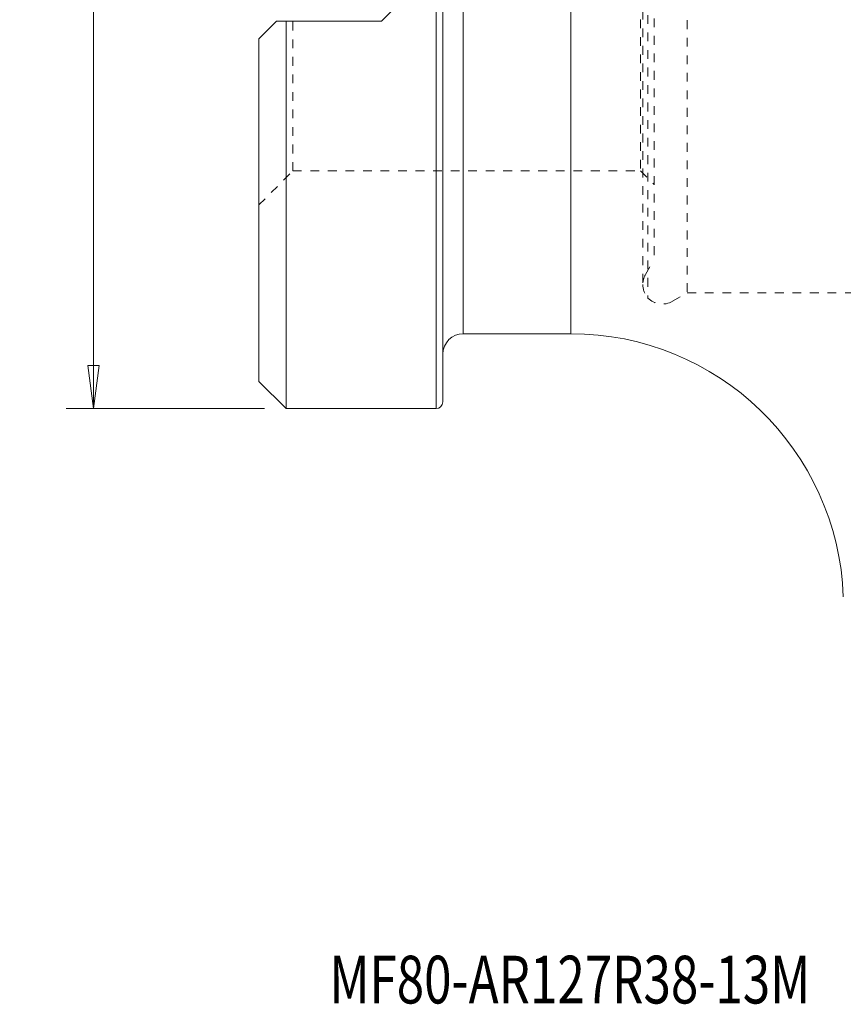
# Model space of a CAD drawing. Units: millimetres. Extents: x -18 to 85, y -80 to 77.
# Drawn here: x -18 to 43, y -80 to -8 of the extents above; entities that cross this region are included whole.
import ezdxf

# ---------------------------------------------------------------- set-up
doc = ezdxf.new("R2010")
doc.units = ezdxf.units.MM
doc.linetypes.add('DASHED', pattern=[25.72, 12.86, -12.86])
for name, color, linetype in [('1', 4, 'Continuous'), ('SK2', 7, 'Continuous'), ('SK3', 1, 'DASHED'), ('SK6', 5, 'Continuous')]:
    doc.layers.add(name, color=color, linetype=linetype)
doc.styles.add('iso_b_vert', font='simplex.shx')
doc.dimstyles.get("Standard").update_dxf_attribs({"dimtxt": 0.18, "dimasz": 0.18, "dimexe": 0.18, "dimexo": 0.0625, "dimgap": 0.09, "dimtad": 1, "dimzin": 0, "dimdsep": 52, "dimtxsty": 'Standard', "dimcen": 0.09, "dimadec": 0, "dimazin": 0, "dimtfac": 1, "dimtdec": 4, "dimtofl": 0, "dimtmove": 0, "dimatfit": 3, "dimfxl": 1, "dimtolj": 1, "dimtzin": 0, "dimarcsym": 0})

# ---------------------------------------------------------------- blocks, each defined once
blk = doc.blocks.new('_U0')
at = {"layer": 'SK2', "lineweight": 13}
for p, q in [((0.4125, 36.5), (-14.124623, 36.5)), ((-12.124623, 36.5), (-12.54262, 33.324998)), ((-12.124623, 36.5), (-12.124623, -36.5)), ((-12.124623, 36.5), (-11.706626, 33.325002)), ((-11.706626, 33.325002), (-12.54262, 33.324998)), ((-12.54262, -33.325002), (-11.706626, -33.324998)), ((-12.124623, -36.5), (-12.54262, -33.325002)), ((-12.124623, -36.5), (-11.706626, -33.324998)), ((0.4125, -36.5), (-14.124623, -36.5))]:
    blk.add_line(p, q, dxfattribs=at)
at = {"layer": 'SK2', "lineweight": 18, "char_height": 3, "attachment_point": 7, "rotation": 90, "line_spacing_factor": 1.084337, "style": 'iso_b_vert'}
for s, insert in [('\\W0.6740;73', (-13.465737, 2.093172)), ('%%c', (-13.465737, -5.406828))]:
    blk.add_mtext(s, dxfattribs=dict(at, insert=insert))
blk = doc.blocks.new('_Closed')
at = {"lineweight": -2}
for p, q in [((-1, 0.166667), (0, 0)), ((-1, 0.166667), (-1, -0.166667)), ((0, 0), (-1, -0.166667)), ((0, 0), (-1, 0))]:
    blk.add_line(p, q, dxfattribs=at)

msp = doc.modelspace()

# ---------------------------------------------------------------- linework, layer by layer
at = {"layer": '1', "lineweight": 13}
for p, q in [((13, 36.5), (13, -36.5)), ((13.5, 36), (13.5, -36)), ((15, 31), (15, -31)), ((22.89, -31), (22.89, 31)), ((9.8, -7.268), (9, -8.068)), ((9, -8.068), (2, -8.068)), ((2, -36.5), (2, -8.068)), ((0, -34.5), (0, -9.368)), ((15, -31), (22.89, -31)), ((0, -34.5), (2, -36.5)), ((2, -36.5), (13, -36.5))]:
    msp.add_line(p, q, dxfattribs=at)
for centre, radius, start, end in [((15, -32.5), 1.5, 90, 180), ((22.89, -51), 20, 2, 90), ((13, -36), 0.5, 270, 0)]:
    msp.add_arc(centre, radius, start, end, dxfattribs=at)
for points in [[(1.3, -8.068), (0.862, -8.506), (0.428, -8.939), (0, -9.368)], [(1.3, -8.068), (1.533, -8.068), (1.767, -8.068), (2, -8.068)]]:
    msp.add_open_spline(points, degree=3, dxfattribs=at)
at = {"layer": 'SK3', "lineweight": 13, "ltscale": 0.05}
for p, q in [((28.538, 28.387), (28.538, -28.387)), ((31.432, 28), (31.432, -28)), ((28.172, 27.404), (28.172, -27.404)), ((29, 25.568), (29, -25.568)), ((28, 19.056), (28, -19.056)), ((2.5, -19.056), (2.5, -8.068)), ((0, -21.556), (2.5, -19.056)), ((2.5, -19.056), (28, -19.056)), ((28, -19.056), (29, -20.056)), ((28.373, -26.654), (29, -25.568)), ((30.349, -28.625), (31.432, -28)), ((31.432, -28), (50, -28))]:
    msp.add_line(p, q, dxfattribs=at)
for centre, start, end in [((29.672, -27.404), 150, 180), ((29.672, -27.404), 180, 220.91519), ((29.599, -27.326), 225, 300)]:
    msp.add_arc(centre, 1.5, start, end, dxfattribs=at)

# ---------------------------------------------------------------- texts
at = {"layer": 'SK6', "lineweight": 18, "insert": (5.18, -80.14), "char_height": 3.5, "attachment_point": 7, "line_spacing_factor": 1.084337, "style": 'iso_b_vert'}
msp.add_mtext('\\W0.7582;MF80-AR127R38-13M', dxfattribs=at)

# ---------------------------------------------------------------- dimensions: what is measured, and where the dimension line sits
at = {"layer": 'SK2', "lineweight": 18}
dim = msp.add_linear_dim(base=(-12.125, -36.5), p1=(2, 36.5), p2=(2, -36.5), angle=270, dimstyle='Standard', override={"dimtxt": 3, "dimasz": 3.175, "dimexe": 2, "dimexo": 1.5875, "dimgap": 1.5, "dimtad": 1, "dimtih": 0, "dimtoh": 0, "dimdec": 2, "dimlfac": 1, "dimzin": 8, "dimdsep": 46, "dimlunit": 2, "dimpost": '%%c<>', "dimtxsty": 'iso_b_vert', "dimblk1": 'Closed', "dimblk2": 'Closed', "dimsah": 1, "dimse1": 0, "dimse2": 0, "dimsd1": 0, "dimsd2": 0, "dimclrd": 7, "dimclre": 7, "dimclrt": 7, "dimtol": 0, "dimtm": -0.1, "dimtfac": 1.166667, "dimtdec": 2, "dimtofl": 1, "dimtmove": 0, "dimtzin": 8, "dimlwd": 13, "dimlwe": 13}, dxfattribs=at)
dim.commit()
dim.dimension.update_dxf_attribs({"geometry": '_U0', "text_midpoint": (-12.125, 0)})

doc.saveas('drawing.dxf')
